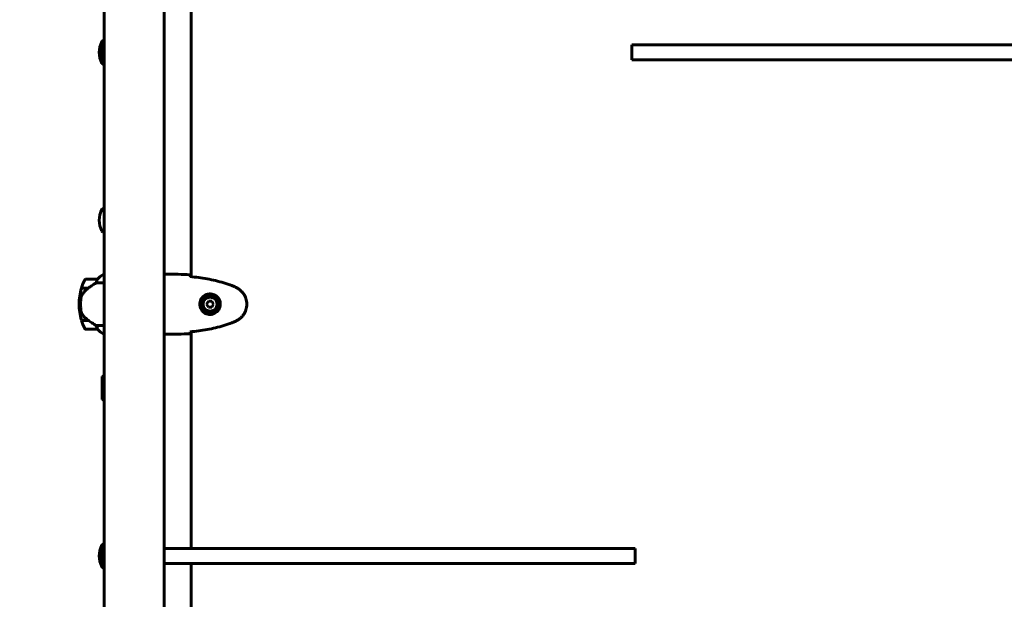
# Model space of a CAD drawing. Units: millimetres. Extents: x 6139 to 17580, y -971 to 17548.
# Drawn here: x 10071 to 11057, y 6662 to 7243 of the extents above; entities that cross this region are included whole.
import ezdxf

# ---------------------------------------------------------------- set-up
doc = ezdxf.new("R2010")
doc.units = ezdxf.units.MM
doc.header["$LTSCALE"] = 100
doc.layers.add('Widoczne (ISO)', color=7, linetype='Continuous', lineweight=60)
doc.layers.add('Wymiar (ISO)', color=116, linetype='Continuous', lineweight=18)
doc.styles.add('Tekst etykiety (ISO)', font='tahoma.ttf')
doc.dimstyles.new('Domyślne (ISO)', dxfattribs={"dimscale": 100, "dimtxt": 3.5, "dimasz": 2.5, "dimexe": 3.175, "dimexo": 0, "dimgap": 0.762, "dimtad": 1, "dimtoh": 1, "dimdec": 0, "dimrnd": 1e-08, "dimzin": 0, "dimtxsty": 'Tekst etykiety (ISO)', "dimcen": 0.09, "dimdle": 10, "dimclrd": 256, "dimclre": 256, "dimclrt": 256, "dimadec": 0, "dimazin": 0, "dimtfac": 0.714286, "dimtdec": 0, "dimtmove": 0, "dimatfit": 3, "dimfxl": 0, "dimtolj": 1, "dimtzin": 0, "dimlwd": -1, "dimlwe": -1, "dimarcsym": 0})

# ---------------------------------------------------------------- blocks, each defined once
blk = doc.blocks.new('*D8')
at = {"layer": 'Defpoints', "color": 0}
for p in [(16369.69, 12303.11), (16369.69, 8472.77), (7275.17, 6229.41)]:
    blk.add_point(p, dxfattribs=at)
at = {"layer": 'Wymiar (ISO)'}
for p, q in [((7275.17, 6229.41), (7275.17, 12620.61)), ((16369.69, 8472.77), (16369.69, 12620.61)), ((7525.17, 12303.11), (16119.69, 12303.11))]:
    blk.add_line(p, q, dxfattribs=at)
for points in [[(7525.17, 12344.78), (7525.17, 12261.44), (7275.17, 12303.11)], [(16119.69, 12344.78), (16119.69, 12261.44), (16369.69, 12303.11)]]:
    blk.add_solid(points, dxfattribs=at)
at = {"layer": 'Wymiar (ISO)', "insert": (11822.43, 12743.65), "char_height": 350, "attachment_point": 2, "style": 'Tekst etykiety (ISO)'}
blk.add_mtext('\\A1;9095', dxfattribs=at)
blk = doc.blocks.new('*D9')
at = {"layer": 'Defpoints', "color": 0}
for p in [(14683.96, 7942.77), (8668.7, 5207.77), (14683.96, 1790.63)]:
    blk.add_point(p, dxfattribs=at)
at = {"layer": 'Wymiar (ISO)'}
for p, q in [((14683.96, 7942.77), (14683.96, 1473.13)), ((8668.7, 5207.77), (8668.7, 1473.13)), ((8918.7, 1790.63), (14433.96, 1790.63))]:
    blk.add_line(p, q, dxfattribs=at)
for points in [[(8918.7, 1832.3), (8918.7, 1748.96), (8668.7, 1790.63)], [(14433.96, 1832.3), (14433.96, 1748.96), (14683.96, 1790.63)]]:
    blk.add_solid(points, dxfattribs=at)
at = {"layer": 'Wymiar (ISO)', "insert": (11676.33, 2231.17), "char_height": 350, "attachment_point": 2, "style": 'Tekst etykiety (ISO)'}
blk.add_mtext('\\A1;6015', dxfattribs=at)
blk = doc.blocks.new('*D10')
at = {"layer": 'Defpoints', "color": 0}
for p in [(11185.55, 10117.93), (6585.55, 4377.62), (10185.55, 4377.62)]:
    blk.add_point(p, dxfattribs=at)
at = {"layer": 'Wymiar (ISO)'}
for p, q in [((11185.55, 10117.93), (6268.05, 10117.93)), ((6585.55, 9867.93), (6585.55, 4627.62)), ((10185.55, 4377.62), (6268.05, 4377.62))]:
    blk.add_line(p, q, dxfattribs=at)
for points in [[(6543.88, 9867.93), (6627.22, 9867.93), (6585.55, 10117.93)], [(6543.88, 4627.62), (6627.22, 4627.62), (6585.55, 4377.62)]]:
    blk.add_solid(points, dxfattribs=at)
at = {"layer": 'Wymiar (ISO)', "insert": (6145.01, 7247.78), "char_height": 350, "attachment_point": 2, "rotation": 90, "style": 'Tekst etykiety (ISO)'}
blk.add_mtext('\\A1;5740', dxfattribs=at)

msp = doc.modelspace()

# ---------------------------------------------------------------- linework, layer by layer
at = {"layer": 'Widoczne (ISO)'}
for p, q in [((10155.4, 7603.18), (10155.4, 6401.26)), ((10215.7, 7603.18), (10215.7, 6401.26)), ((10242.5, 7435.17), (10242.5, 6985.37)), ((10153.55, 7221.27), (10153.55, 7198.27)), ((10683.99, 7202.27), (10683.99, 7217.27)), ((10155.4, 7053.27), (10154.14, 7053.27)), ((10155.4, 7030.27), (10154.14, 7030.27)), ((10148.9, 6982.77), (10136.9, 6982.77)), ((10155.4, 6987.68), (10155.13, 6987.68)), ((10217.99, 6987.77), (10216.24, 6987.77)), ((10132.73, 6973.77), (10139.5, 6973.77)), ((10132.79, 6973.97), (10139.6, 6973.97)), ((10137.85, 6973.77), (10137.85, 6973.97)), ((10137.96, 6973.97), (10137.96, 6973.77)), ((10138.28, 6973.77), (10138.28, 6973.97)), ((10138.53, 6973.77), (10138.53, 6973.97)), ((10138.81, 6973.97), (10138.81, 6973.77)), ((10139.52, 6973.78), (10139.52, 6973.97)), ((10139.6, 6973.97), (10139.79, 6973.97)), ((10139.7, 6973.91), (10139.7, 6973.97)), ((10147.49, 6979.26), (10155.4, 6979.26)), ((10259.81, 6960.77), (10258.08, 6957.77)), ((10263.28, 6960.77), (10259.81, 6960.77)), ((10265.01, 6957.77), (10263.28, 6960.77)), ((10130.4, 6957.77), (10131.9, 6957.77)), ((10131.9, 6957.77), (10130.4, 6957.77)), ((10258.08, 6957.77), (10259.81, 6954.77)), ((10259.81, 6954.77), (10263.28, 6954.77)), ((10263.28, 6954.77), (10265.01, 6957.77)), ((10139.32, 6941.77), (10132.73, 6941.77)), ((10139.6, 6941.57), (10132.79, 6941.57)), ((10137.85, 6941.57), (10137.85, 6941.77)), ((10137.96, 6941.77), (10137.96, 6941.57)), ((10138.28, 6941.57), (10138.28, 6941.77)), ((10138.53, 6941.57), (10138.53, 6941.77)), ((10138.81, 6941.77), (10138.81, 6941.57)), ((10139.52, 6941.57), (10139.52, 6941.63)), ((10136.9, 6932.77), (10148.9, 6932.77)), ((10155.4, 6936.29), (10147.49, 6936.29)), ((10154.85, 6928.05), (10155.4, 6928.05)), ((10155.13, 6927.86), (10155.4, 6927.86)), ((10217.99, 6927.77), (10216.24, 6927.77)), ((10242.5, 6930.17), (10242.5, 6713.27)), ((10153.55, 6885.27), (10153.55, 6862.27)), ((10153.55, 6717.27), (10153.55, 6694.27)), ((10687.1, 6713.27), (10687.1, 6698.27)), ((10242.5, 6698.27), (10242.5, 6480.37))]:
    msp.add_line(p, q, dxfattribs=at)
for radius in [8.75, 7]:
    msp.add_circle((10261.55, 6957.77), radius, dxfattribs=at)
for centre, radius, start, end in [((10174.09, 7209.77), 23.54, 152.23773, 207.76227), ((10154.14, 7220.27), 1, 126.49972, 152.23773), ((10166.35, 7203.77), 21.69, 120.33216, 126.17975), ((10154.14, 7199.27), 1, 207.76227, 233.50028), ((10166.35, 7215.78), 21.69, 233.82025, 239.66784), ((10174.09, 7041.77), 23.54, 152.23773, 207.76227), ((10154.14, 7052.27), 1, 90, 152.23773), ((10154.14, 7031.27), 1, 207.76227, 270), ((10186.51, 6957.77), 56.11, 154.18518, 163.21986), ((10136.9, 6981.77), 1, 90, 154.18518), ((10148.9, 6981.77), 1, 88.58236, 90), ((10161.64, 6973.06), 16, 113.9755, 142.63066), ((10161.64, 6973.06), 16, 115.98281, 142.63066), ((10186.51, 6957.77), 56.11, 163.43304, 180), ((10186.51, 6957.77), 56.11, 180, 196.56696), ((10186.51, 6957.77), 56.11, 196.78014, 205.81482), ((10136.9, 6933.77), 1, 205.81482, 270), ((10148.9, 6933.77), 1, 270, 271.41764), ((10161.64, 6942.48), 16, 217.36934, 244.01719), ((10161.64, 6942.48), 16, 217.36934, 246.0245), ((10154.85, 6928.55), 0.5, 244.01719, 270), ((10154.85, 6928.27), 0.5, 305.3151, 333.66237), ((10166.35, 6867.77), 21.69, 120.33216, 126.17975), ((10166.35, 6879.78), 21.69, 233.82025, 239.66784), ((10174.09, 6705.77), 23.54, 152.23773, 207.76227), ((10154.14, 6716.27), 1, 126.49972, 152.23773), ((10166.35, 6699.77), 21.69, 120.33216, 126.17975), ((10154.14, 6695.27), 1, 207.76227, 233.50028), ((10166.35, 6711.78), 21.69, 233.82025, 239.66784)]:
    msp.add_arc(centre, radius, start, end, dxfattribs=at)
msp.add_ellipse((10141.11, 6973.32), major_axis=(12.43, 8.81), ratio=0.085302, start_param=1.617054, end_param=1.638925, dxfattribs=at)
for points, degree, knots in [([(10683.99, 7217.27), (10693.74, 7217.27), (10708.35, 7217.27), (10867.52, 7217.27), (10827.09, 7217.27), (11003.6, 7217.27), (11091.95, 7217.27), (11155.4, 7217.27)], 4, [0.1587415, 0.1587415, 0.1587415, 0.1587415, 0.1587415, 0.3062643, 0.5089856, 0.6645298, 0.9629725, 0.9629725, 0.9629725, 0.9629725, 0.9629725]), ([(11155.4, 7202.27), (11091.95, 7202.27), (11003.6, 7202.27), (10827.09, 7202.27), (10867.52, 7202.27), (10708.35, 7202.27), (10693.74, 7202.27), (10683.99, 7202.27)], 4, [-0.9629725, -0.9629725, -0.9629725, -0.9629725, -0.9629725, -0.6645298, -0.5089856, -0.3062643, -0.1587415, -0.1587415, -0.1587415, -0.1587415, -0.1587415]), ([(10148.7, 6982.21), (10148.52, 6981.88), (10148.33, 6981.48), (10147.91, 6980.51), (10147.69, 6979.91), (10147.49, 6979.26)], 3, [0, 0, 0, 0, 0.2028161, 0.2028161, 0.4461333, 0.4461333, 0.4461333, 0.4461333]), ([(10148.92, 6982.77), (10148.92, 6982.77), (10148.92, 6982.77), (10148.93, 6982.76), (10148.94, 6982.75), (10148.91, 6982.65), (10148.89, 6982.59), (10148.81, 6982.43), (10148.76, 6982.33), (10148.7, 6982.21)], 3, [0, 0, 0, 0, 0.0892681, 0.0892681, 0.2434802, 0.2434802, 0.344433, 0.344433, 0.4329441, 0.4329441, 0.4329441, 0.4329441]), ([(10215.7, 6987.69), (10215.94, 6987.74), (10216.12, 6987.77), (10216.24, 6987.77), (10216.24, 6987.77), (10216.24, 6987.77)], 3, [2.936644, 2.936644, 2.936644, 2.936644, 3.1347187, 3.1347187, 3.136385, 3.136385, 3.136385, 3.136385]), ([(10241.55, 6987.31), (10241.56, 6987.08), (10241.58, 6986.77), (10241.61, 6986.18), (10241.62, 6985.96), (10241.63, 6985.73)], 3, [34.7828406, 34.7828406, 34.7828406, 34.7828406, 35.3783959, 35.3783959, 35.6691337, 35.6691337, 35.6691337, 35.6691337]), ([(10283.41, 6976.44), (10280.74, 6977.44), (10278.02, 6978.34), (10272.55, 6979.97), (10269.78, 6980.7), (10264.21, 6982.01), (10261.41, 6982.59), (10255.78, 6983.61), (10252.95, 6984.06), (10247.3, 6984.84), (10244.47, 6985.17), (10241.64, 6985.46)], 3, [0, 0, 0, 0, 0.849868, 0.849868, 1.699736, 1.699736, 2.549604, 2.549604, 3.399472, 3.399472, 4.249236, 4.249236, 4.249236, 4.249236]), ([(10139.51, 6973.78), (10139.03, 6973.43), (10138.56, 6973.07), (10137.65, 6972.31), (10137.21, 6971.91), (10136.38, 6971.1), (10135.98, 6970.68), (10135.22, 6969.81), (10134.85, 6969.37), (10134.17, 6968.46), (10133.85, 6967.99), (10133.55, 6967.52)], 3, [0, 0, 0, 0, 0.1751235, 0.1751235, 0.3502469, 0.3502469, 0.5253704, 0.5253704, 0.7004938, 0.7004938, 0.8756173, 0.8756173, 0.8756173, 0.8756173]), ([(10147.49, 6979.26), (10147.18, 6979.06), (10146.86, 6978.86), (10145.38, 6977.91), (10144.11, 6977.08), (10141.74, 6975.48), (10140.66, 6974.73), (10139.6, 6973.97)], 3, [-2.553905, -2.553905, -2.553905, -2.553905, -2.410923, -2.410923, -1.933986, -1.933986, -1.54469, -1.54469, -1.54469, -1.54469]), ([(10288.84, 6973.84), (10288.5, 6974.04), (10288.15, 6974.23), (10287.44, 6974.61), (10287.09, 6974.8), (10286.37, 6975.16), (10286.01, 6975.33), (10285.28, 6975.67), (10284.91, 6975.83), (10284.17, 6976.15), (10283.79, 6976.29), (10283.41, 6976.44)], 3, [0, 0, 0, 0, 0.1171077, 0.1171077, 0.2342154, 0.2342154, 0.351323, 0.351323, 0.4684307, 0.4684307, 0.5855384, 0.5855384, 0.5855384, 0.5855384]), ([(10288.84, 6941.71), (10289.78, 6942.25), (10290.69, 6942.87), (10292.33, 6944.22), (10293.08, 6944.94), (10294.42, 6946.47), (10295.02, 6947.28), (10296.08, 6948.97), (10296.53, 6949.85), (10297.29, 6951.65), (10297.59, 6952.58), (10298.05, 6954.47), (10298.2, 6955.43), (10298.35, 6957.36), (10298.34, 6958.32), (10298.18, 6960.24), (10298.03, 6961.2), (10297.56, 6963.08), (10297.25, 6964), (10296.49, 6965.78), (10296.04, 6966.64), (10294.99, 6968.3), (10294.4, 6969.1), (10293.09, 6970.59), (10292.37, 6971.28), (10290.74, 6972.64), (10289.81, 6973.28), (10288.84, 6973.84)], 3, [0, 0, 0, 0, 0.309737, 0.309737, 0.601073, 0.601073, 0.885288, 0.885288, 1.162586, 1.162586, 1.437627, 1.437627, 1.709863, 1.709863, 1.980965, 1.980965, 2.253779, 2.253779, 2.525671, 2.525671, 2.801201, 2.801201, 3.078831, 3.078831, 3.362527, 3.362527, 3.680704, 3.680704, 3.680704, 3.680704]), ([(10132.2, 6963.46), (10132.18, 6963.29), (10132.16, 6963.1), (10132.11, 6962.57), (10132.08, 6962.21), (10132.02, 6961.41), (10131.99, 6960.98), (10131.94, 6960.03), (10131.92, 6959.53), (10131.9, 6958.59), (10131.9, 6958.18), (10131.9, 6957.77), (10131.9, 6957.5), (10131.9, 6957.23), (10131.91, 6956.54), (10131.92, 6956.13), (10131.94, 6955.53), (10131.95, 6955.31), (10131.98, 6954.72), (10132, 6954.36), (10132.04, 6953.77), (10132.06, 6953.52), (10132.11, 6952.93), (10132.14, 6952.62), (10132.2, 6952.08), (10132.22, 6951.85), (10132.26, 6951.55), (10132.27, 6951.45), (10132.28, 6951.37)], 3, [6.914575, 6.914575, 6.914575, 6.914575, 7.025602, 7.025602, 7.185634, 7.185634, 7.334276, 7.334276, 7.470354, 7.470354, 7.570079, 7.570079, 7.570079, 7.635772, 7.635772, 7.74088, 7.74088, 7.801274, 7.801274, 7.91791, 7.91791, 8.016058, 8.016058, 8.170389, 8.170389, 8.327265, 8.327265, 8.406835, 8.406835, 8.406835, 8.406835]), ([(10133.55, 6967.52), (10133.4, 6967.28), (10133.26, 6967.04), (10133.01, 6966.53), (10132.89, 6966.27), (10132.69, 6965.73), (10132.6, 6965.46), (10132.44, 6964.9), (10132.38, 6964.61), (10132.27, 6964.04), (10132.23, 6963.75), (10132.2, 6963.46)], 3, [0, 0, 0, 0, 0.0831461, 0.0831461, 0.1662923, 0.1662923, 0.2494384, 0.2494384, 0.3325845, 0.3325845, 0.4157306, 0.4157306, 0.4157306, 0.4157306]), ([(10261.18, 6947.53), (10260.49, 6947.55), (10259.82, 6947.65), (10258.15, 6948.04), (10257.2, 6948.43), (10255.83, 6949.25), (10255.35, 6949.58), (10254.04, 6950.7), (10253.28, 6951.59), (10252.24, 6953.4), (10251.89, 6954.2), (10251.34, 6956.22), (10251.23, 6957.46), (10251.43, 6959.71), (10251.67, 6960.7), (10252.44, 6962.61), (10252.98, 6963.49), (10254.27, 6965.06), (10255.01, 6965.73), (10256.31, 6966.6), (10256.81, 6966.88), (10257.85, 6967.35), (10258.39, 6967.54), (10259.6, 6967.86), (10260.27, 6967.97), (10262.1, 6968.07), (10263.29, 6967.95), (10265.27, 6967.36), (10266.06, 6967.02), (10267.78, 6965.98), (10268.66, 6965.24), (10270, 6963.64), (10270.51, 6962.83), (10271.44, 6960.77), (10271.74, 6959.44), (10271.84, 6956.8), (10271.61, 6955.44), (10270.68, 6952.94), (10269.95, 6951.75), (10268.02, 6949.68), (10266.74, 6948.82), (10264.3, 6947.83), (10263.17, 6947.59), (10261.78, 6947.52), (10261.47, 6947.52), (10261.18, 6947.53)], 3, [-6.909916, -6.909916, -6.909916, -6.909916, -6.678187, -6.678187, -6.307421, -6.307421, -6.099272, -6.099272, -5.691755, -5.691755, -5.410793, -5.410793, -5.04443, -5.04443, -4.733913, -4.733913, -4.389128, -4.389128, -4.031248, -4.031248, -3.824879, -3.824879, -3.618512, -3.618512, -3.383004, -3.383004, -3.001582, -3.001582, -2.738223, -2.738223, -2.395647, -2.395647, -2.112934, -2.112934, -1.715272, -1.715272, -1.315068, -1.315068, -0.909692, -0.909692, -0.460238, -0.460238, -0.101058, -0.101058, 0, 0, 0, 0]), ([(10133.75, 6947.34), (10133.37, 6947.89), (10133.05, 6948.5), (10132.54, 6949.86), (10132.37, 6950.59), (10132.28, 6951.37)], 3, [0, 0, 0, 0, 0.2223532, 0.2223532, 0.4551306, 0.4551306, 0.4551306, 0.4551306]), ([(10133.75, 6947.34), (10134.11, 6946.83), (10134.5, 6946.32), (10136.23, 6944.26), (10137.73, 6942.9), (10139.32, 6941.77)], 3, [0.5724832, 0.5724832, 0.5724832, 0.5724832, 0.6422282, 0.6422282, 0.8608733, 0.8608733, 0.8608733, 0.8608733]), ([(10139.32, 6941.77), (10140.61, 6940.85), (10141.96, 6939.92), (10143.97, 6938.56), (10144.68, 6938.1), (10146.12, 6937.16), (10146.84, 6936.7), (10147.49, 6936.29)], 3, [0, 0, 0, 0, 0.481827, 0.481827, 0.74882, 0.74882, 1.050013, 1.050013, 1.050013, 1.050013]), ([(10283.41, 6939.11), (10283.79, 6939.25), (10284.17, 6939.4), (10284.91, 6939.71), (10285.28, 6939.87), (10286.01, 6940.21), (10286.37, 6940.39), (10287.09, 6940.75), (10287.44, 6940.93), (10288.15, 6941.31), (10288.5, 6941.51), (10288.84, 6941.71)], 3, [0, 0, 0, 0, 0.1171077, 0.1171077, 0.2342154, 0.2342154, 0.351323, 0.351323, 0.4684307, 0.4684307, 0.5855384, 0.5855384, 0.5855384, 0.5855384]), ([(10147.49, 6936.29), (10147.64, 6935.78), (10147.81, 6935.31), (10148.23, 6934.27), (10148.48, 6933.75), (10148.7, 6933.34)], 3, [0.0001663, 0.0001663, 0.0001663, 0.0001663, 0.190884, 0.190884, 0.4484016, 0.4484016, 0.4484016, 0.4484016]), ([(10148.7, 6933.34), (10148.75, 6933.23), (10148.83, 6933.09), (10148.93, 6932.85), (10148.94, 6932.8), (10148.93, 6932.78), (10148.93, 6932.78), (10148.92, 6932.77), (10148.92, 6932.77), (10148.92, 6932.77)], 3, [0, 0, 0, 0, 0.0649331, 0.0649331, 0.1383366, 0.1383366, 0.1704192, 0.1704192, 0.1962839, 0.1962839, 0.1962839, 0.1962839]), ([(10241.64, 6930.08), (10244.47, 6930.37), (10247.3, 6930.71), (10252.95, 6931.49), (10255.78, 6931.93), (10261.41, 6932.96), (10264.21, 6933.54), (10269.78, 6934.84), (10272.55, 6935.57), (10278.02, 6937.2), (10280.74, 6938.11), (10283.41, 6939.11)], 3, [5.523572, 5.523572, 5.523572, 5.523572, 6.373336, 6.373336, 7.223204, 7.223204, 8.073072, 8.073072, 8.92294, 8.92294, 9.772808, 9.772808, 9.772808, 9.772808]), ([(10215.7, 6927.92), (10215.72, 6927.92), (10215.74, 6927.91), (10215.82, 6927.88), (10215.88, 6927.86), (10215.97, 6927.83), (10216.01, 6927.82), (10216.07, 6927.8), (10216.09, 6927.79), (10216.13, 6927.78), (10216.14, 6927.77), (10216.24, 6927.77)], 3, [9.2201552, 9.2201552, 9.2201552, 9.2201552, 9.259591, 9.259591, 9.3923584, 9.3923584, 9.5251257, 9.5251257, 9.5915094, 9.5915094, 9.6578931, 9.6578931, 9.6578931, 9.6578931]), ([(10215.7, 6927.85), (10215.94, 6927.8), (10216.12, 6927.77), (10216.24, 6927.77), (10216.24, 6927.77), (10216.24, 6927.77)], 3, [2.936644, 2.936644, 2.936644, 2.936644, 3.1347187, 3.1347187, 3.136385, 3.136385, 3.136385, 3.136385]), ([(10241.63, 6929.82), (10241.62, 6929.58), (10241.61, 6929.37), (10241.58, 6928.78), (10241.56, 6928.46), (10241.55, 6928.24)], 3, [9.0036319, 9.0036319, 9.0036319, 9.0036319, 9.2941564, 9.2941564, 9.8897117, 9.8897117, 9.8897117, 9.8897117]), ([(10215.7, 6713.27), (10279.14, 6713.27), (10367.49, 6713.27), (10544, 6713.27), (10503.57, 6713.27), (10662.74, 6713.27), (10677.36, 6713.27), (10687.1, 6713.27)], 4, [-0.9629725, -0.9629725, -0.9629725, -0.9629725, -0.9629725, -0.6645298, -0.5089856, -0.3062643, -0.1587415, -0.1587415, -0.1587415, -0.1587415, -0.1587415]), ([(10687.1, 6698.27), (10677.36, 6698.27), (10662.74, 6698.27), (10503.57, 6698.27), (10544, 6698.27), (10367.49, 6698.27), (10279.14, 6698.27), (10215.7, 6698.27)], 4, [0.1587415, 0.1587415, 0.1587415, 0.1587415, 0.1587415, 0.3062643, 0.5089856, 0.6645298, 0.9629725, 0.9629725, 0.9629725, 0.9629725, 0.9629725])]:
    msp.add_open_spline(points, degree=degree, knots=knots, dxfattribs=at)
for points in [[(10217.99, 6987.77), (10225.48, 6987.77), (10233.45, 6987.69), (10241.55, 6987.31)], [(10241.55, 6987.31), (10233.45, 6987.69), (10225.48, 6987.77), (10217.99, 6987.77)], [(10241.63, 6985.73), (10241.63, 6985.63), (10241.64, 6985.53), (10241.64, 6985.43)], [(10241.55, 6928.24), (10233.45, 6927.85), (10225.48, 6927.77), (10217.99, 6927.77)], [(10217.99, 6927.77), (10225.48, 6927.77), (10233.45, 6927.85), (10241.55, 6928.24)], [(10241.64, 6930.11), (10241.64, 6930.01), (10241.63, 6929.91), (10241.63, 6929.82)]]:
    msp.add_open_spline(points, degree=3, dxfattribs=at)

# ---------------------------------------------------------------- dimensions: what is measured, and where the dimension line sits
at = {"layer": 'Wymiar (ISO)'}
dim = msp.add_linear_dim(base=(16369.69, 12303.11), p1=(7275.17, 6229.41), p2=(16369.69, 8472.77), dimstyle='Domyślne (ISO)', override={"dimtoh": 0, "dimdec": 0, "dimtp": 0, "dimtm": 0, "dimtdec": 0, "dimtofl": 0, "dimatfit": 1}, dxfattribs=at)
dim.commit()
dim.dimension.update_dxf_attribs({"geometry": '*D8', "text_midpoint": (11822.43, 12303.11), "dimtype": 160})
for base, p1, p2, angle, picture, middle in [((6585.55, 4377.62), (11185.55, 10117.93), (10185.55, 4377.62), 90, '*D10', (6585.55, 7247.78)), ((14683.96, 1790.63), (8668.7, 5207.77), (14683.96, 7942.77), 180, '*D9', (11676.33, 1790.63))]:
    dim = msp.add_linear_dim(base=base, p1=p1, p2=p2, angle=angle, dimstyle='Domyślne (ISO)', override={"dimtoh": 0, "dimdec": 0, "dimtp": 0, "dimtm": 0, "dimtdec": 0, "dimtofl": 0, "dimatfit": 1}, dxfattribs=at)
    dim.commit()
    dim.dimension.update_dxf_attribs({"geometry": picture, "text_midpoint": middle, "dimtype": 160})

doc.saveas('drawing.dxf')
